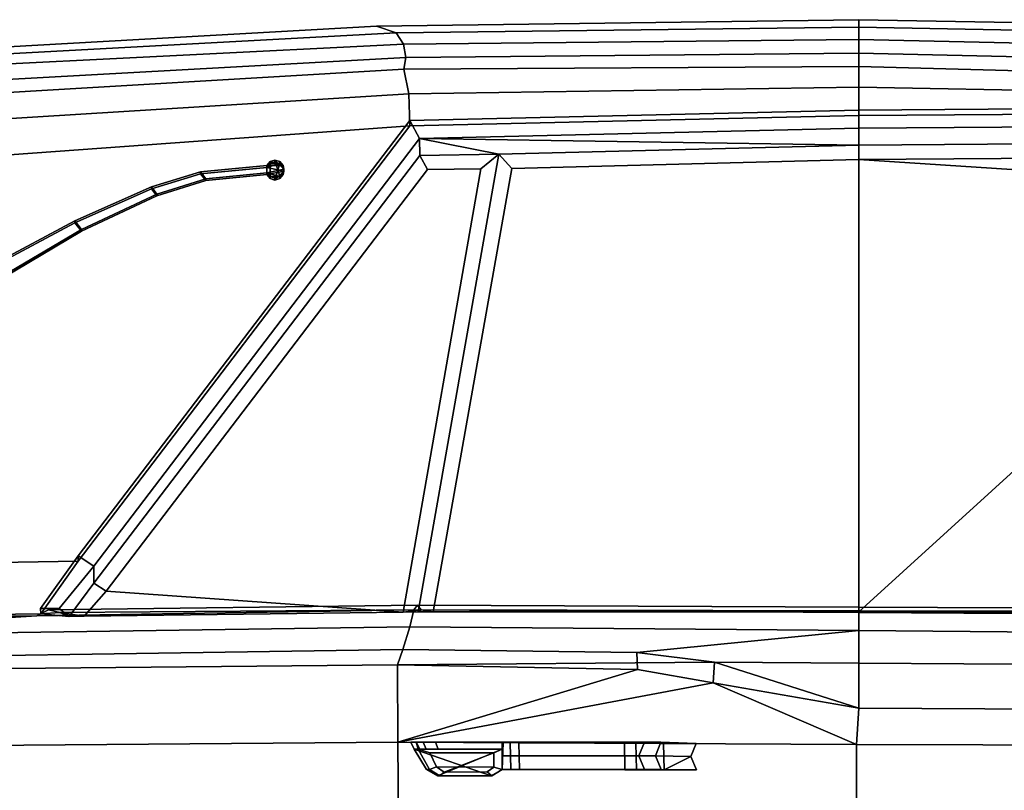
# Model space of a CAD drawing. Units: metres. Extents: x -10.2 to 6.8, y -2.9 to 1.8.
# Drawn here: x -4.4 to -1.8, y -0.2 to 1.8 of the extents above; entities that cross this region are included whole.
import ezdxf

# ---------------------------------------------------------------- set-up
doc = ezdxf.new("R2010")
doc.units = ezdxf.units.M

msp = doc.modelspace()

# ---------------------------------------------------------------- linework, layer by layer
at = {"layer": 'body'}
for points in [[(-3.325121, 0.21461, -2.853806), (-5.219229, 0.18684, -2.868513), (-4.313164, 0.243707, -2.685628), (-3.314735, 0.25989, -2.680841)], [(-3.314735, 0.25989, 2.680841), (-4.313164, 0.243707, 2.685628), (-5.219229, 0.18684, 2.868513), (-3.325121, 0.21461, 2.853806)], [(-5.219229, 0.18684, -2.868513), (-5.213179, 0.232133, -2.698037), (-4.313164, 0.243707, -2.685628), (-5.219229, 0.18684, -2.868513)], [(-4.313164, 0.243707, 2.685628), (-5.213179, 0.232133, 2.698037), (-5.219229, 0.18684, 2.868513), (-4.313164, 0.243707, 2.685628)], [(-5.219229, 0.18684, -2.868513), (-3.325121, 0.21461, -2.853806), (-3.344316, 0.154428, -2.99141), (-5.225413, 0.126623, -2.998649)], [(-5.225413, 0.126623, 2.998649), (-3.344316, 0.154428, 2.99141), (-3.325121, 0.21461, 2.853806), (-5.219229, 0.18684, 2.868513)], [(-5.225413, 0.126623, -2.998649), (-3.344316, 0.154428, -2.99141), (-3.358457, 0.114211, -3.137724), (-5.223451, 0.096403, -3.112702)], [(-5.223451, 0.096403, 3.112702), (-3.358457, 0.114211, 3.137724), (-3.344316, 0.154428, 2.99141), (-5.225413, 0.126623, 2.998649)], [(-5.229082, -0.106133, -3.054152), (-5.223451, 0.096403, -3.112702), (-3.358457, 0.114211, -3.137724), (-3.356907, -0.090654, -3.061059)], [(-3.356907, -0.090654, 3.061059), (-3.358457, 0.114211, 3.137724), (-5.223451, 0.096403, 3.112702), (-5.229082, -0.106133, 3.054152)], [(-5.229082, -0.527726, -3.153486), (-5.229082, -0.106133, -3.054152), (-3.356907, -0.090654, -3.061059), (-3.353342, -0.520838, -3.150749)], [(-3.353342, -0.520838, 3.150749), (-3.356907, -0.090654, 3.061059), (-5.229082, -0.106133, 3.054152), (-5.229082, -0.527726, 3.153486)]]:
    msp.add_3dface(points, dxfattribs=at)
at = {"layer": 'chrome'}
for points in [[(-2.136616, 1.534976, -2.279655), (-2.136616, 1.583031, -2.265805), (-0.996275, 1.591105, -2.260637), (-1.001146, 1.542969, -2.274493)], [(-2.136616, 1.583031, -2.265805), (-2.136616, 1.568804, -2.219545), (-0.996073, 1.576881, -2.214375), (-0.996275, 1.591105, -2.260637)], [(-1.001146, 1.542969, 2.274493), (-0.996275, 1.591105, 2.260637), (-2.136616, 1.583031, 2.265805), (-2.136616, 1.534976, 2.279655)], [(-0.996275, 1.591105, 2.260637), (-0.996073, 1.576881, 2.214375), (-2.136616, 1.568804, 2.219545), (-2.136616, 1.583031, 2.265805)], [(-3.325166, 1.555009, -2.271193), (-2.136616, 1.583031, -2.265805), (-2.136616, 1.534976, -2.279655), (-3.299424, 1.50736, -2.284941)], [(-3.324965, 1.540785, -2.224931), (-2.136616, 1.568804, -2.219545), (-2.136616, 1.583031, -2.265805), (-3.325166, 1.555009, -2.271193)], [(-3.299424, 1.50736, 2.284941), (-2.136616, 1.534976, 2.279655), (-2.136616, 1.583031, 2.265805), (-3.325166, 1.555009, 2.271193)], [(-3.325166, 1.555009, 2.271193), (-2.136616, 1.583031, 2.265805), (-2.136616, 1.568804, 2.219545), (-3.324965, 1.540785, 2.224931)], [(-4.20349, 0.402702, -2.629328), (-3.325166, 1.555009, -2.271193), (-3.299424, 1.50736, -2.284941), (-4.162368, 0.375288, -2.637266)], [(-4.203289, 0.388478, -2.583066), (-3.324965, 1.540785, -2.224931), (-3.325166, 1.555009, -2.271193), (-4.20349, 0.402702, -2.629328)], [(-4.162368, 0.375288, 2.637266), (-3.299424, 1.50736, 2.284941), (-3.325166, 1.555009, 2.271193), (-4.20349, 0.402702, 2.629328)], [(-4.20349, 0.402702, 2.629328), (-3.325166, 1.555009, 2.271193), (-3.324965, 1.540785, 2.224931), (-4.203289, 0.388478, 2.583066)], [(-2.136616, 1.490356, -2.137285), (-2.136616, 1.534976, -2.279655), (-1.001146, 1.542969, -2.274493), (-1.000844, 1.498353, -2.132122)], [(-1.000844, 1.498353, 2.132122), (-1.001146, 1.542969, 2.274493), (-2.136616, 1.534976, 2.279655), (-2.136616, 1.490356, 2.137285)], [(-3.299424, 1.50736, -2.284941), (-2.136616, 1.534976, -2.279655), (-2.136616, 1.490356, -2.137285), (-3.299424, 1.50736, -2.284941)], [(-2.136616, 1.534976, 2.279655), (-3.299424, 1.50736, 2.284941), (-3.089525, 1.465993, 2.141617), (-2.136616, 1.490356, 2.137285)], [(-3.299123, 1.462745, -2.14257), (-4.162067, 0.330673, -2.494895), (-4.162368, 0.375288, -2.637266), (-3.299424, 1.50736, -2.284941)], [(-3.299424, 1.50736, 2.284941), (-4.162368, 0.375288, 2.637266), (-4.162067, 0.330673, 2.494895), (-3.299123, 1.462745, 2.14257)], [(-3.299424, 1.50736, 2.284941), (-3.299123, 1.462745, 2.14257), (-3.089525, 1.465993, 2.141617), (-3.299424, 1.50736, 2.284941)], [(-3.299123, 1.462745, -2.14257), (-3.299424, 1.50736, -2.284941), (-2.136616, 1.490356, -2.137285), (-3.089525, 1.465993, -2.141617)], [(-3.089525, 1.465993, -2.141617), (-2.136616, 1.490356, -2.137285), (-2.136616, 1.452172, -2.149223), (-3.055589, 1.42833, -2.153386)], [(-3.055589, 1.42833, 2.153386), (-2.136616, 1.452172, 2.149223), (-2.136616, 1.490356, 2.137285), (-3.089525, 1.465993, 2.141617)], [(-2.136616, 1.452172, -2.149223), (-2.136616, 1.490356, -2.137285), (-1.000844, 1.498353, -2.132122), (-1.004754, 1.460112, -2.144097)], [(-1.004754, 1.460112, 2.144097), (-1.000844, 1.498353, 2.132122), (-2.136616, 1.490356, 2.137285), (-2.136616, 1.452172, 2.149223)], [(-4.162067, 0.330673, -2.494895), (-3.299123, 1.462745, -2.14257), (-3.278529, 1.425144, -2.15523), (-4.129225, 0.308977, -2.502423)], [(-4.129225, 0.308977, 2.502423), (-3.278529, 1.425144, 2.15523), (-3.299123, 1.462745, 2.14257), (-4.162067, 0.330673, 2.494895)], [(-3.089525, 1.465993, -2.141617), (-3.303249, 0.253982, -2.531612), (-3.343245, 0.253473, -2.531833), (-3.136928, 1.427136, -2.153964)], [(-3.136928, 1.427136, 2.153964), (-3.343245, 0.253473, 2.531833), (-3.303249, 0.253982, 2.531612), (-3.089525, 1.465993, 2.141617)], [(-3.055589, 1.42833, -2.153386), (-3.263249, 0.253982, -2.531429), (-3.303249, 0.253982, -2.531612), (-3.089525, 1.465993, -2.141617)], [(-3.089525, 1.465993, 2.141617), (-3.303249, 0.253982, 2.531612), (-3.263249, 0.253982, 2.531429), (-3.055589, 1.42833, 2.153386)], [(-3.299123, 1.462745, -2.14257), (-3.089525, 1.465993, -2.141617), (-3.136928, 1.427136, -2.153964), (-3.278529, 1.425144, -2.15523)], [(-3.278529, 1.425144, 2.15523), (-3.136928, 1.427136, 2.153964), (-3.089525, 1.465993, 2.141617), (-3.299123, 1.462745, 2.14257)], [(-3.879707, 1.413934, -2.258825), (-3.704342, 1.430901, -2.255046), (-3.704342, 1.435913, -2.278537), (-3.879707, 1.418945, -2.282317)], [(-3.865167, 1.401067, -2.288494), (-3.879707, 1.418945, -2.282317), (-3.704342, 1.435913, -2.278537), (-3.704342, 1.416962, -2.284915)], [(-3.879707, 1.418945, 2.282317), (-3.704342, 1.435913, 2.278537), (-3.704342, 1.430901, 2.255046), (-3.879707, 1.413934, 2.258825)], [(-3.704342, 1.416962, 2.284915), (-3.704342, 1.435913, 2.278537), (-3.879707, 1.418945, 2.282317), (-3.865167, 1.401067, 2.288494)], [(-3.704342, 1.430901, -2.255046), (-3.695576, 1.441303, -2.251641), (-3.695576, 1.446315, -2.275133), (-3.704342, 1.435913, -2.278537)], [(-3.704342, 1.435913, 2.278537), (-3.695576, 1.446315, 2.275133), (-3.695576, 1.441303, 2.251641), (-3.704342, 1.430901, 2.255046)], [(-3.660742, 1.435912, 2.279017), (-3.695576, 1.446315, 2.275133), (-3.704342, 1.435913, 2.278537), (-3.660742, 1.435912, 2.279017)], [(-3.704342, 1.435913, -2.278537), (-3.695576, 1.446315, -2.275133), (-3.695576, 1.406559, -2.288512), (-3.704342, 1.416962, -2.284915)], [(-3.682543, 1.445196, 2.250474), (-3.669508, 1.441303, 2.251929), (-3.704342, 1.430901, 2.255046), (-3.695576, 1.441303, 2.251641)], [(-3.704342, 1.41195, -2.261424), (-3.695576, 1.401548, -2.265021), (-3.695576, 1.441303, -2.251641), (-3.704342, 1.430901, -2.255046)], [(-3.660742, 1.430901, 2.255526), (-3.658772, 1.421426, 2.258737), (-3.704342, 1.430901, 2.255046), (-3.669508, 1.441303, 2.251929)], [(-3.660742, 1.435912, 2.279017), (-3.704342, 1.435913, 2.278537), (-3.704342, 1.416962, 2.284915), (-3.658772, 1.426437, 2.282228)], [(-3.695576, 1.441303, -2.251641), (-3.682543, 1.445196, -2.250474), (-3.682543, 1.450207, -2.273966), (-3.695576, 1.446315, -2.275133)], [(-3.695576, 1.446315, 2.275133), (-3.682543, 1.450207, 2.273966), (-3.682543, 1.445196, 2.250474), (-3.695576, 1.441303, 2.251641)], [(-3.682543, 1.450207, -2.273966), (-3.669508, 1.40656, -2.2888), (-3.695576, 1.406559, -2.288512), (-3.695576, 1.446315, -2.275133)], [(-3.682543, 1.450207, 2.273966), (-3.695576, 1.446315, 2.275133), (-3.660742, 1.435912, 2.279017), (-3.669508, 1.446315, 2.27542)], [(-3.669508, 1.441303, -2.251929), (-3.682543, 1.445196, -2.250474), (-3.695576, 1.441303, -2.251641), (-3.669508, 1.441303, -2.251929)], [(-3.682543, 1.397656, -2.266475), (-3.669508, 1.441303, -2.251929), (-3.695576, 1.441303, -2.251641), (-3.695576, 1.401548, -2.265021)], [(-3.682543, 1.445196, -2.250474), (-3.669508, 1.441303, -2.251929), (-3.669508, 1.446315, -2.27542), (-3.682543, 1.450207, -2.273966)], [(-3.682543, 1.450207, 2.273966), (-3.669508, 1.446315, 2.27542), (-3.669508, 1.441303, 2.251929), (-3.682543, 1.445196, 2.250474)], [(-3.660742, 1.435912, -2.279017), (-3.658772, 1.426437, -2.282228), (-3.682543, 1.450207, -2.273966), (-3.669508, 1.446315, -2.27542)], [(-3.660742, 1.416962, -2.285395), (-3.669508, 1.40656, -2.2888), (-3.682543, 1.450207, -2.273966), (-3.658772, 1.426437, -2.282228)], [(-3.660742, 1.430901, -2.255526), (-3.669508, 1.441303, -2.251929), (-3.682543, 1.397656, -2.266475), (-3.658772, 1.421426, -2.258737)], [(-3.669508, 1.441303, -2.251929), (-3.660742, 1.430901, -2.255526), (-3.660742, 1.435912, -2.279017), (-3.669508, 1.446315, -2.27542)], [(-3.669508, 1.446315, 2.27542), (-3.660742, 1.435912, 2.279017), (-3.660742, 1.430901, 2.255526), (-3.669508, 1.441303, 2.251929)], [(-3.660742, 1.430901, -2.255526), (-3.658772, 1.421426, -2.258737), (-3.658772, 1.426437, -2.282228), (-3.660742, 1.435912, -2.279017)], [(-3.660742, 1.435912, 2.279017), (-3.658772, 1.426437, 2.282228), (-3.658772, 1.421426, 2.258737), (-3.660742, 1.430901, 2.255526)], [(-4.009731, 1.374583, -2.270637), (-3.879707, 1.413934, -2.258825), (-3.879707, 1.418945, -2.282317), (-4.009731, 1.379595, -2.294128)], [(-3.879707, 1.418945, -2.282317), (-3.865167, 1.401067, -2.288494), (-3.99519, 1.360644, -2.300666), (-4.009731, 1.379595, -2.294128)], [(-4.009731, 1.379595, 2.294128), (-3.879707, 1.418945, 2.282317), (-3.879707, 1.413934, 2.258825), (-4.009731, 1.374583, 2.270637)], [(-4.009731, 1.379595, 2.294128), (-3.99519, 1.360644, 2.300666), (-3.865167, 1.401067, 2.288494), (-3.879707, 1.418945, 2.282317)], [(-4.009731, 1.374583, -2.270637), (-3.99519, 1.355633, -2.277175), (-3.865167, 1.396055, -2.265002), (-3.879707, 1.413934, -2.258825)], [(-3.879707, 1.413934, 2.258825), (-3.865167, 1.396055, 2.265002), (-3.99519, 1.355633, 2.277175), (-4.009731, 1.374583, 2.270637)], [(-3.704342, 1.41195, -2.261424), (-3.704342, 1.430901, -2.255046), (-3.879707, 1.413934, -2.258825), (-3.865167, 1.396055, -2.265002)], [(-3.865167, 1.396055, 2.265002), (-3.879707, 1.413934, 2.258825), (-3.704342, 1.430901, 2.255046), (-3.704342, 1.41195, 2.261424)], [(-3.704342, 1.41195, -2.261424), (-3.865167, 1.396055, -2.265002), (-3.865167, 1.401067, -2.288494), (-3.704342, 1.416962, -2.284915)], [(-3.704342, 1.416962, 2.284915), (-3.865167, 1.401067, 2.288494), (-3.865167, 1.396055, 2.265002), (-3.704342, 1.41195, 2.261424)], [(-3.658772, 1.421426, 2.258737), (-3.704342, 1.41195, 2.261424), (-3.704342, 1.430901, 2.255046), (-3.658772, 1.421426, 2.258737)], [(-3.660742, 1.416962, 2.285395), (-3.658772, 1.426437, 2.282228), (-3.704342, 1.416962, 2.284915), (-3.669508, 1.40656, 2.2888)], [(-3.695576, 1.401548, 2.265021), (-3.704342, 1.41195, 2.261424), (-3.658772, 1.421426, 2.258737), (-3.682543, 1.397656, 2.266475)], [(-3.695576, 1.401548, -2.265021), (-3.704342, 1.41195, -2.261424), (-3.704342, 1.416962, -2.284915), (-3.695576, 1.406559, -2.288512)], [(-3.695576, 1.406559, 2.288512), (-3.704342, 1.416962, 2.284915), (-3.704342, 1.41195, 2.261424), (-3.695576, 1.401548, 2.265021)], [(-3.682543, 1.402667, 2.289966), (-3.669508, 1.40656, 2.2888), (-3.704342, 1.416962, 2.284915), (-3.695576, 1.406559, 2.288512)], [(-3.660742, 1.411951, -2.261904), (-3.658772, 1.421426, -2.258737), (-3.682543, 1.397656, -2.266475), (-3.669508, 1.401548, -2.265308)], [(-3.669508, 1.401548, 2.265308), (-3.682543, 1.397656, 2.266475), (-3.658772, 1.421426, 2.258737), (-3.660742, 1.411951, 2.261904)], [(-3.660742, 1.411951, -2.261904), (-3.669508, 1.401548, -2.265308), (-3.669508, 1.40656, -2.2888), (-3.660742, 1.416962, -2.285395)], [(-3.660742, 1.416962, 2.285395), (-3.669508, 1.40656, 2.2888), (-3.669508, 1.401548, 2.265308), (-3.660742, 1.411951, 2.261904)], [(-3.658772, 1.421426, -2.258737), (-3.660742, 1.411951, -2.261904), (-3.660742, 1.416962, -2.285395), (-3.658772, 1.426437, -2.282228)], [(-3.658772, 1.426437, 2.282228), (-3.660742, 1.416962, 2.285395), (-3.660742, 1.411951, 2.261904), (-3.658772, 1.421426, 2.258737)], [(-3.865167, 1.396055, -2.265002), (-3.99519, 1.355633, -2.277175), (-3.99519, 1.360644, -2.300666), (-3.865167, 1.401067, -2.288494)], [(-3.865167, 1.401067, 2.288494), (-3.99519, 1.360644, 2.300666), (-3.99519, 1.355633, 2.277175), (-3.865167, 1.396055, 2.265002)], [(-3.669508, 1.40656, -2.2888), (-3.682543, 1.402667, -2.289966), (-3.695576, 1.406559, -2.288512), (-3.669508, 1.40656, -2.2888)], [(-3.682543, 1.397656, -2.266475), (-3.695576, 1.401548, -2.265021), (-3.695576, 1.406559, -2.288512), (-3.682543, 1.402667, -2.289966)], [(-3.682543, 1.402667, 2.289966), (-3.695576, 1.406559, 2.288512), (-3.695576, 1.401548, 2.265021), (-3.682543, 1.397656, 2.266475)], [(-3.669508, 1.401548, -2.265308), (-3.682543, 1.397656, -2.266475), (-3.682543, 1.402667, -2.289966), (-3.669508, 1.40656, -2.2888)], [(-3.669508, 1.40656, 2.2888), (-3.682543, 1.402667, 2.289966), (-3.682543, 1.397656, 2.266475), (-3.669508, 1.401548, 2.265308)], [(-4.212317, 1.284536, -2.298713), (-4.009731, 1.374583, -2.270637), (-4.009731, 1.379595, -2.294128), (-4.212317, 1.289547, -2.322204)], [(-4.009731, 1.379595, -2.294128), (-3.99519, 1.360644, -2.300666), (-4.195, 1.26698, -2.32999), (-4.212317, 1.289547, -2.322204)], [(-4.212317, 1.289547, 2.322204), (-4.009731, 1.379595, 2.294128), (-4.009731, 1.374583, 2.270637), (-4.212317, 1.284536, 2.298713)], [(-4.212317, 1.289547, 2.322204), (-4.195, 1.26698, 2.32999), (-3.99519, 1.360644, 2.300666), (-4.009731, 1.379595, 2.294128)], [(-4.212317, 1.284536, -2.298713), (-4.195, 1.261969, -2.306499), (-3.99519, 1.355633, -2.277175), (-4.009731, 1.374583, -2.270637)], [(-4.009731, 1.374583, 2.270637), (-3.99519, 1.355633, 2.277175), (-4.195, 1.261969, 2.306499), (-4.212317, 1.284536, 2.298713)], [(-3.99519, 1.355633, -2.277175), (-4.195, 1.261969, -2.306499), (-4.195, 1.26698, -2.32999), (-3.99519, 1.360644, -2.300666)], [(-3.99519, 1.360644, 2.300666), (-4.195, 1.26698, 2.32999), (-4.195, 1.261969, 2.306499), (-3.99519, 1.355633, 2.277175)], [(-4.428142, 1.169864, -2.33493), (-4.212317, 1.284536, -2.298713), (-4.212317, 1.289547, -2.322204), (-4.428142, 1.174875, -2.358422)], [(-4.212317, 1.289547, -2.322204), (-4.195, 1.26698, -2.32999), (-4.403687, 1.143006, -2.369417), (-4.428142, 1.174875, -2.358422)], [(-4.428142, 1.174875, 2.358422), (-4.212317, 1.289547, 2.322204), (-4.212317, 1.284536, 2.298713), (-4.428142, 1.169864, 2.33493)], [(-4.428142, 1.174875, 2.358422), (-4.403687, 1.143006, 2.369417), (-4.195, 1.26698, 2.32999), (-4.212317, 1.289547, 2.322204)], [(-4.428142, 1.169864, -2.33493), (-4.403687, 1.137994, -2.345926), (-4.195, 1.261969, -2.306499), (-4.212317, 1.284536, -2.298713)], [(-4.212317, 1.284536, 2.298713), (-4.195, 1.261969, 2.306499), (-4.403687, 1.137994, 2.345926), (-4.428142, 1.169864, 2.33493)], [(-4.195, 1.261969, -2.306499), (-4.403687, 1.137994, -2.345926), (-4.403687, 1.143006, -2.369417), (-4.195, 1.26698, -2.32999)], [(-4.195, 1.26698, 2.32999), (-4.403687, 1.143006, 2.369417), (-4.403687, 1.137994, 2.345926), (-4.195, 1.261969, 2.306499)], [(-4.162368, 0.375288, -2.637266), (-4.25354, 0.263524, -2.686301), (-4.303058, 0.262972, -2.688377), (-4.20349, 0.402702, -2.629328)], [(-4.302857, 0.248748, -2.642115), (-4.203289, 0.388478, -2.583066), (-4.20349, 0.402702, -2.629328), (-4.303058, 0.262972, -2.688377)], [(-4.20349, 0.402702, 2.629328), (-4.303058, 0.262972, 2.688377), (-4.25354, 0.263524, 2.686301), (-4.162368, 0.375288, 2.637266)], [(-4.303058, 0.262972, 2.688377), (-4.20349, 0.402702, 2.629328), (-4.203289, 0.388478, 2.583066), (-4.302857, 0.248748, 2.642115)], [(-5.424965, 0.368146, -2.625941), (-4.203289, 0.388478, -2.619466), (-4.302857, 0.248748, -2.642115), (-5.514059, 0.233382, -2.645897)], [(-5.514059, 0.233382, 2.645897), (-4.302857, 0.248748, 2.642115), (-4.203289, 0.388478, 2.619466), (-5.424965, 0.368146, 2.625941)], [(-5.424965, 0.368146, -2.589541), (-4.203289, 0.388478, -2.583066), (-4.203289, 0.388478, -2.619466), (-5.424965, 0.368146, -2.625941)], [(-5.424965, 0.368146, 2.625941), (-4.203289, 0.388478, 2.619466), (-4.203289, 0.388478, 2.583066), (-5.424965, 0.368146, 2.589541)], [(-4.203289, 0.388478, -2.583066), (-4.302857, 0.248748, -2.642115), (-4.203289, 0.388478, -2.619466), (-4.203289, 0.388478, -2.583066)], [(-4.203289, 0.388478, 2.619466), (-4.302857, 0.248748, 2.642115), (-4.203289, 0.388478, 2.583066), (-4.203289, 0.388478, 2.619466)], [(-4.162067, 0.330673, -2.494895), (-4.227338, 0.242216, -2.53673), (-4.25354, 0.263524, -2.686301), (-4.162368, 0.375288, -2.637266)], [(-4.162368, 0.375288, 2.637266), (-4.25354, 0.263524, 2.686301), (-4.227338, 0.242216, 2.53673), (-4.162067, 0.330673, 2.494895)], [(-4.227338, 0.242216, -2.53673), (-4.162067, 0.330673, -2.494895), (-4.129225, 0.308977, -2.502423), (-4.187343, 0.242725, -2.536509)], [(-4.187343, 0.242725, 2.536509), (-4.129225, 0.308977, 2.502423), (-4.162067, 0.330673, 2.494895), (-4.227338, 0.242216, 2.53673)], [(-4.313164, 0.243707, -2.685628), (-4.282564, 0.259957, -2.644913), (-3.30518, 0.271929, -2.64037), (-3.314735, 0.25989, -2.680841)], [(-3.314735, 0.25989, 2.680841), (-3.30518, 0.271929, 2.64037), (-4.282564, 0.259957, 2.644913), (-4.313164, 0.243707, 2.685628)], [(-4.227338, 0.242216, -2.53673), (-4.302857, 0.248748, -2.642115), (-4.303058, 0.262972, -2.688377), (-4.25354, 0.263524, -2.686301)], [(-4.25354, 0.263524, 2.686301), (-4.303058, 0.262972, 2.688377), (-4.302857, 0.248748, 2.642115), (-4.227338, 0.242216, 2.53673)], [(-3.30518, 0.271929, -2.64037), (-4.282564, 0.259957, -2.644913), (-4.251964, 0.252207, -2.604198), (-3.295625, 0.259967, -2.599898)], [(-3.295625, 0.259967, 2.599898), (-4.251964, 0.252207, 2.604198), (-4.282564, 0.259957, 2.644913), (-3.30518, 0.271929, 2.64037)], [(-5.213179, 0.232133, -2.698037), (-5.514059, 0.233382, -2.645897), (-4.302857, 0.248748, -2.642115), (-4.313164, 0.243707, -2.685628)], [(-4.313164, 0.243707, 2.685628), (-4.302857, 0.248748, 2.642115), (-5.514059, 0.233382, 2.645897), (-5.213179, 0.232133, 2.698037)], [(-4.302857, 0.248748, 2.642115), (-4.313164, 0.243707, 2.685628), (-4.282564, 0.259957, 2.644913), (-4.302857, 0.248748, 2.642115)], [(-4.313164, 0.243707, -2.685628), (-4.302857, 0.248748, -2.642115), (-4.251964, 0.252207, -2.604198), (-4.282564, 0.259957, -2.644913)], [(-4.227338, 0.242216, 2.53673), (-4.302857, 0.248748, 2.642115), (-4.282564, 0.259957, 2.644913), (-4.251964, 0.252207, 2.604198)], [(-4.302857, 0.248748, -2.642115), (-4.227338, 0.242216, -2.53673), (-4.251964, 0.252207, -2.604198), (-4.302857, 0.248748, -2.642115)], [(-4.251964, 0.252207, -2.604198), (-4.187343, 0.242725, -2.536509), (-3.343245, 0.253473, -2.531833), (-3.295625, 0.259967, -2.599898)], [(-3.295625, 0.259967, 2.599898), (-3.343245, 0.253473, 2.531833), (-4.187343, 0.242725, 2.536509), (-4.251964, 0.252207, 2.604198)], [(-4.187343, 0.242725, -2.536509), (-4.251964, 0.252207, -2.604198), (-4.227338, 0.242216, -2.53673), (-4.187343, 0.242725, -2.536509)], [(-4.227338, 0.242216, 2.53673), (-4.251964, 0.252207, 2.604198), (-4.187343, 0.242725, 2.536509), (-4.227338, 0.242216, 2.53673)], [(-3.303249, 0.253982, -2.531612), (-3.295625, 0.259967, -2.599898), (-3.343245, 0.253473, -2.531833), (-3.303249, 0.253982, -2.531612)], [(-3.343245, 0.253473, 2.531833), (-3.295625, 0.259967, 2.599898), (-3.303249, 0.253982, 2.531612), (-3.343245, 0.253473, 2.531833)], [(-3.263249, 0.253982, -2.531429), (-3.295625, 0.259967, -2.599898), (-3.303249, 0.253982, -2.531612), (-3.263249, 0.253982, -2.531429)], [(-3.303249, 0.253982, 2.531612), (-3.295625, 0.259967, 2.599898), (-3.263249, 0.253982, 2.531429), (-3.303249, 0.253982, 2.531612)]]:
    msp.add_3dface(points, dxfattribs=at)
at = {"layer": 'doors'}
for points in [[(-2.136616, 0.266759, -2.640581), (-2.136616, 0.2526, -2.679108), (-3.314735, 0.25989, -2.680841), (-3.30518, 0.271929, -2.64037)], [(-3.30518, 0.271929, 2.64037), (-3.314735, 0.25989, 2.680841), (-2.136616, 0.2526, 2.679108), (-2.136616, 0.266759, 2.640581)], [(-2.136616, 0.257264, -2.599886), (-2.136616, 0.266759, -2.640581), (-3.30518, 0.271929, -2.64037), (-3.295625, 0.259967, -2.599898)], [(-3.295625, 0.259967, 2.599898), (-3.30518, 0.271929, 2.64037), (-2.136616, 0.266759, 2.640581), (-2.136616, 0.257264, 2.599886)], [(-2.136616, 0.266759, -2.640581), (-2.136616, 0.257264, -2.599886), (-0.468169, 0.253374, -2.599868), (-0.468169, 0.259379, -2.640882)], [(-2.136616, 0.2526, -2.679108), (-2.136616, 0.266759, -2.640581), (-0.468169, 0.259379, -2.640882), (-0.468169, 0.242276, -2.676654)], [(-0.468169, 0.259379, 2.640882), (-0.468169, 0.253374, 2.599868), (-2.136616, 0.257264, 2.599886), (-2.136616, 0.266759, 2.640581)], [(-0.468169, 0.242276, 2.676654), (-0.468169, 0.259379, 2.640882), (-2.136616, 0.266759, 2.640581), (-2.136616, 0.2526, 2.679108)], [(-2.136616, 0.2526, -2.679108), (-2.136616, 0.204488, -2.858942), (-3.325121, 0.21461, -2.853806), (-3.314735, 0.25989, -2.680841)], [(-3.314735, 0.25989, 2.680841), (-3.325121, 0.21461, 2.853806), (-2.136616, 0.204488, 2.858942), (-2.136616, 0.2526, 2.679108)], [(-3.295625, 0.259967, -2.599898), (-3.263249, 0.253982, -2.531429), (-2.136616, 0.253994, -2.526286), (-2.136616, 0.257264, -2.599886)], [(-2.136616, 0.257264, 2.599886), (-2.136616, 0.253994, 2.526286), (-3.263249, 0.253982, 2.531429), (-3.295625, 0.259967, 2.599898)], [(-2.136616, 0.257264, -2.599886), (-2.136616, 0.253994, -2.526286), (-0.428859, 0.254012, -2.518489), (-0.468169, 0.253374, -2.599868)], [(-0.468169, 0.253374, 2.599868), (-0.428859, 0.254012, 2.518489), (-2.136616, 0.253994, 2.526286), (-2.136616, 0.257264, 2.599886)], [(-2.136616, 0.204488, -2.858942), (-2.136616, 0.2526, -2.679108), (-0.468169, 0.242276, -2.676654), (-0.468169, 0.190279, -2.866153)], [(-0.468169, 0.190279, 2.866153), (-0.468169, 0.242276, 2.676654), (-2.136616, 0.2526, 2.679108), (-2.136616, 0.204488, 2.858942)], [(-2.136616, 0.204488, -2.858942), (-2.723859, 0.147075, -2.9785), (-3.344316, 0.154428, -2.99141), (-3.325121, 0.21461, -2.853806)], [(-3.325121, 0.21461, 2.853806), (-3.344316, 0.154428, 2.99141), (-2.723859, 0.147075, 2.9785), (-2.136616, 0.204488, 2.858942)], [(-2.136616, 0.204488, -2.858942), (-2.136616, 0.118648, -3.021947), (-2.5183, 0.121201, -3.024509), (-2.723859, 0.147075, -2.9785)], [(-2.723859, 0.147075, 2.9785), (-2.5183, 0.121201, 3.024509), (-2.136616, 0.118648, 3.021947), (-2.136616, 0.204488, 2.858942)], [(-2.136616, 0.118648, -3.021947), (-2.136616, 0.204488, -2.858942), (-0.468169, 0.190279, -2.866153), (-0.468169, 0.10749, -3.010745)], [(-0.468169, 0.10749, 3.010745), (-0.468169, 0.190279, 2.866153), (-2.136616, 0.204488, 2.858942), (-2.136616, 0.118648, 3.021947)], [(-3.358457, 0.114211, -3.137724), (-3.344316, 0.154428, -2.99141), (-2.723859, 0.147075, -2.9785), (-2.722532, 0.101776, -3.137312)], [(-3.344316, 0.154428, 2.99141), (-3.358457, 0.114211, 3.137724), (-2.5183, 0.121201, 3.024509), (-2.723859, 0.147075, 2.9785)], [(-2.522268, 0.066047, -3.115687), (-2.722532, 0.101776, -3.137312), (-2.723859, 0.147075, -2.9785), (-2.5183, 0.121201, -3.024509)], [(-2.722532, 0.101776, 3.137312), (-2.522268, 0.066047, 3.115687), (-2.5183, 0.121201, 3.024509), (-3.358457, 0.114211, 3.137724)], [(-3.356907, -0.090654, -3.061059), (-3.358457, 0.114211, -3.137724), (-2.722532, 0.101776, -3.137312), (-3.356907, -0.090654, -3.061059)], [(-3.358457, 0.114211, 3.137724), (-3.356907, -0.090654, 3.061059), (-2.522268, 0.066047, 3.115687), (-2.722532, 0.101776, 3.137312)], [(-2.522268, 0.066047, -3.115687), (-2.5183, 0.121201, -3.024509), (-2.136616, -0.000378, -3.087438), (-2.522268, 0.066047, -3.115687)], [(-2.136616, -0.000378, 3.087438), (-2.5183, 0.121201, 3.024509), (-2.522268, 0.066047, 3.115687), (-2.136616, -0.000378, 3.087438)], [(-2.136616, 0.118648, -3.021947), (-2.136616, -0.000378, -3.087438), (-2.5183, 0.121201, -3.024509), (-2.136616, 0.118648, -3.021947)], [(-2.5183, 0.121201, 3.024509), (-2.136616, -0.000378, 3.087438), (-2.136616, 0.118648, 3.021947), (-2.5183, 0.121201, 3.024509)], [(-2.136616, -0.000378, -3.087438), (-2.136616, 0.118648, -3.021947), (-0.468169, 0.10749, -3.010745), (-0.468169, -0.009441, -3.075912)], [(-0.468169, -0.009441, 3.075912), (-0.468169, 0.10749, 3.010745), (-2.136616, 0.118648, 3.021947), (-2.136616, -0.000378, 3.087438)], [(-2.142939, -0.096629, -3.056384), (-3.356907, -0.090654, -3.061059), (-2.722532, 0.101776, -3.137312), (-2.522268, 0.066047, -3.115687)], [(-3.356907, -0.090654, 3.061059), (-2.142939, -0.096629, 3.056384), (-2.522268, 0.066047, 3.115687), (-3.356907, -0.090654, 3.061059)], [(-2.142939, -0.096629, -3.056384), (-2.522268, 0.066047, -3.115687), (-2.136616, -0.000378, -3.087438), (-2.142939, -0.096629, -3.056384)], [(-2.136616, -0.000378, 3.087438), (-2.522268, 0.066047, 3.115687), (-2.142939, -0.096629, 3.056384), (-2.136616, -0.000378, 3.087438)], [(-0.468169, -0.101706, -3.051833), (-2.142939, -0.096629, -3.056384), (-2.136616, -0.000378, -3.087438), (-0.468169, -0.009441, -3.075912)], [(-0.468169, -0.009441, 3.075912), (-2.136616, -0.000378, 3.087438), (-2.142939, -0.096629, 3.056384), (-0.468169, -0.101706, 3.051833)], [(-3.353342, -0.520838, -3.150749), (-3.356907, -0.090654, -3.061059), (-2.142939, -0.096629, -3.056384), (-2.142047, -0.518478, -3.151073)], [(-2.142047, -0.518478, 3.151073), (-2.142939, -0.096629, 3.056384), (-3.356907, -0.090654, 3.061059), (-3.353342, -0.520838, 3.150749)], [(-0.469949, -0.515221, -3.15152), (-2.142047, -0.518478, -3.151073), (-2.142939, -0.096629, -3.056384), (-0.468169, -0.101706, -3.051833)], [(-0.468169, -0.101706, 3.051833), (-2.142939, -0.096629, 3.056384), (-2.142047, -0.518478, 3.151073), (-0.469949, -0.515221, 3.15152)]]:
    msp.add_3dface(points, dxfattribs=at)
at = {"layer": 'glass'}
for points in [[(-2.136616, 1.452172, -2.149223), (-1.004754, 1.460112, -2.144097), (-0.84492, 1.428972, -2.15905), (-2.136616, 0.253994, -2.526286)], [(-1.004754, 1.460112, 2.144097), (-2.136616, 1.452172, 2.149223), (-0.705197, 1.358843, 2.184586), (-0.84492, 1.428972, 2.15905)], [(-3.263249, 0.253982, -2.531429), (-3.055589, 1.42833, -2.153386), (-2.136616, 1.452172, -2.149223), (-2.136616, 0.253994, -2.526286)], [(-2.136616, 0.253994, 2.526286), (-2.136616, 1.452172, 2.149223), (-3.055589, 1.42833, 2.153386), (-3.263249, 0.253982, 2.531429)], [(-2.136616, 0.253994, 2.526286), (-0.428859, 0.254012, 2.518489), (-0.705197, 1.358843, 2.184586), (-2.136616, 1.452172, 2.149223)], [(-3.343245, 0.253473, -2.531833), (-4.129225, 0.308977, -2.502423), (-3.278529, 1.425144, -2.15523), (-3.136928, 1.427136, -2.153964)], [(-3.136928, 1.427136, 2.153964), (-3.278529, 1.425144, 2.15523), (-4.129225, 0.308977, 2.502423), (-3.343245, 0.253473, 2.531833)], [(-0.428859, 0.254012, -2.518489), (-2.136616, 0.253994, -2.526286), (-0.84492, 1.428972, -2.15905), (-0.705197, 1.358843, -2.184586)], [(-4.129225, 0.308977, -2.502423), (-3.343245, 0.253473, -2.531833), (-4.187343, 0.242725, -2.536509), (-4.129225, 0.308977, -2.502423)], [(-4.187343, 0.242725, 2.536509), (-3.343245, 0.253473, 2.531833), (-4.129225, 0.308977, 2.502423), (-4.187343, 0.242725, 2.536509)]]:
    msp.add_3dface(points, dxfattribs=at)
at = {"layer": 'handles'}
for points in [[(-3.314128, -0.109074, -3.055783), (-3.322986, -0.090741, -3.051719), (-3.308585, -0.090741, -3.179444), (-3.303478, -0.109074, -3.135279)], [(-3.290397, -0.090966, -3.208714), (-3.308585, -0.090741, -3.179444), (-3.322986, -0.090741, -3.051719), (-3.257245, -0.090884, -3.219223)], [(-3.080716, -0.108857, -3.060338), (-3.078122, -0.091946, -3.050776), (-3.322986, -0.090741, -3.051719), (-3.314128, -0.109074, -3.055783)], [(-3.303478, -0.109074, 3.135279), (-3.308585, -0.090741, 3.179444), (-3.322986, -0.090741, 3.051719), (-3.314128, -0.109074, 3.055783)], [(-3.314128, -0.109074, 3.055783), (-3.322986, -0.090741, 3.051719), (-3.078122, -0.091946, 3.050776), (-3.080716, -0.108857, 3.060338)], [(-3.080596, -0.090884, -3.219223), (-3.257245, -0.090884, -3.219223), (-3.322986, -0.090741, -3.051719), (-3.078122, -0.091946, -3.050776)], [(-3.308585, -0.090741, 3.179444), (-3.290397, -0.090966, 3.208714), (-3.078122, -0.091946, 3.050776), (-3.322986, -0.090741, 3.051719)], [(-3.290397, -0.090966, -3.208714), (-3.281804, -0.109075, -3.201514), (-3.298526, -0.109074, -3.172244), (-3.308585, -0.090741, -3.179444)], [(-3.303478, -0.109074, -3.135279), (-3.308585, -0.090741, -3.179444), (-3.298526, -0.109074, -3.172244), (-3.303478, -0.109074, -3.135279)], [(-3.308585, -0.090741, 3.179444), (-3.298526, -0.109074, 3.172244), (-3.281804, -0.109075, 3.201514), (-3.290397, -0.090966, 3.208714)], [(-3.298526, -0.109074, 3.172244), (-3.308585, -0.090741, 3.179444), (-3.303478, -0.109074, 3.135279), (-3.298526, -0.109074, 3.172244)], [(-3.281804, -0.109075, -3.201514), (-3.290397, -0.090966, -3.208714), (-3.257245, -0.090884, -3.219223), (-3.250118, -0.109074, -3.212023)], [(-3.250118, -0.109074, 3.212023), (-3.257245, -0.090884, 3.219223), (-3.290397, -0.090966, 3.208714), (-3.281804, -0.109075, 3.201514)], [(-3.257245, -0.090884, 3.219223), (-3.080596, -0.090884, 3.219223), (-3.078122, -0.091946, 3.050776), (-3.290397, -0.090966, 3.208714)], [(-3.250118, -0.109074, -3.212023), (-3.257245, -0.090884, -3.219223), (-3.080596, -0.090884, -3.219223), (-3.080596, -0.108856, -3.212023)], [(-3.080596, -0.108856, 3.212023), (-3.080596, -0.090884, 3.219223), (-3.257245, -0.090884, 3.219223), (-3.250118, -0.109074, 3.212023)], [(-3.078122, -0.091946, -3.050776), (-3.080716, -0.108857, -3.060338), (-3.080578, -0.163025, -3.064895), (-3.078122, -0.091946, -3.050776)], [(-3.080578, -0.163025, 3.064895), (-3.080716, -0.108857, 3.060338), (-3.078122, -0.091946, 3.050776), (-3.080578, -0.163025, 3.064895)], [(-3.080596, -0.090884, -3.219223), (-3.078122, -0.091946, -3.050776), (-3.059688, -0.092037, -3.167331), (-3.080596, -0.090884, -3.219223)], [(-2.718647, -0.126829, -3.204822), (-3.080596, -0.126829, -3.204822), (-3.080596, -0.090884, -3.219223), (-2.704393, -0.090884, -3.219223)], [(-3.080596, -0.090884, -3.219223), (-3.059688, -0.092037, -3.167331), (-3.036492, -0.092151, -3.187415), (-3.080596, -0.090884, -3.219223)], [(-3.080596, -0.090884, -3.219223), (-3.036492, -0.092151, -3.187415), (-2.757287, -0.093525, -3.186341), (-2.704393, -0.090884, -3.219223)], [(-3.080596, -0.090884, -3.219223), (-3.080596, -0.126829, -3.204822), (-3.080596, -0.108856, -3.212023), (-3.080596, -0.090884, -3.219223)], [(-3.059688, -0.092037, 3.167331), (-3.078122, -0.091946, 3.050776), (-3.080596, -0.090884, 3.219223), (-3.059688, -0.092037, 3.167331)], [(-2.704393, -0.090884, 3.219223), (-3.080596, -0.090884, 3.219223), (-3.080596, -0.126829, 3.204822), (-2.718647, -0.126829, 3.204822)], [(-3.036492, -0.092151, 3.187415), (-3.059688, -0.092037, 3.167331), (-3.080596, -0.090884, 3.219223), (-3.036492, -0.092151, 3.187415)], [(-2.704393, -0.090884, 3.219223), (-2.757287, -0.093525, 3.186341), (-3.036492, -0.092151, 3.187415), (-3.080596, -0.090884, 3.219223)], [(-3.080596, -0.108856, 3.212023), (-3.080596, -0.126829, 3.204822), (-3.080596, -0.090884, 3.219223), (-3.080596, -0.108856, 3.212023)], [(-3.057923, -0.162864, -3.181628), (-3.059688, -0.092037, -3.167331), (-3.078122, -0.091946, -3.050776), (-3.080578, -0.163025, -3.064895)], [(-3.080578, -0.163025, 3.064895), (-3.078122, -0.091946, 3.050776), (-3.059688, -0.092037, 3.167331), (-3.057923, -0.162864, 3.181628)], [(-3.034774, -0.162916, -3.201722), (-3.036492, -0.092151, -3.187415), (-3.059688, -0.092037, -3.167331), (-3.057923, -0.162864, -3.181628)], [(-3.057923, -0.162864, 3.181628), (-3.059688, -0.092037, 3.167331), (-3.036492, -0.092151, 3.187415), (-3.034774, -0.162916, 3.201722)], [(-2.755854, -0.164032, -3.200802), (-2.757287, -0.093525, -3.186341), (-3.036492, -0.092151, -3.187415), (-3.034774, -0.162916, -3.201722)], [(-3.034774, -0.162916, 3.201722), (-3.036492, -0.092151, 3.187415), (-2.757287, -0.093525, 3.186341), (-2.755854, -0.164032, 3.200802)], [(-2.704393, -0.090884, -3.219223), (-2.757287, -0.093525, -3.186341), (-2.726698, -0.093676, -3.168993), (-2.660393, -0.090884, -3.200544)], [(-2.660393, -0.090884, 3.200544), (-2.726698, -0.093676, 3.168993), (-2.757287, -0.093525, 3.186341), (-2.704393, -0.090884, 3.219223)], [(-2.725279, -0.164126, -3.18345), (-2.726698, -0.093676, -3.168993), (-2.757287, -0.093525, -3.186341), (-2.755854, -0.164032, -3.200802)], [(-2.755854, -0.164032, 3.200802), (-2.757287, -0.093525, 3.186341), (-2.726698, -0.093676, 3.168993), (-2.725279, -0.164126, 3.18345)], [(-2.660393, -0.090884, -3.200544), (-2.726698, -0.093676, -3.168993), (-2.65326, -0.094037, -3.049141), (-2.566792, -0.094463, -3.048808)], [(-2.566792, -0.094463, 3.048808), (-2.65326, -0.094037, 3.049141), (-2.726698, -0.093676, 3.168993), (-2.660393, -0.090884, 3.200544)], [(-2.652113, -0.16423, -3.063792), (-2.65326, -0.094037, -3.049141), (-2.726698, -0.093676, -3.168993), (-2.725279, -0.164126, -3.18345)], [(-2.725279, -0.164126, 3.18345), (-2.726698, -0.093676, 3.168993), (-2.65326, -0.094037, 3.049141), (-2.652113, -0.16423, 3.063792)], [(-2.660393, -0.090884, -3.200544), (-2.674647, -0.126829, -3.186163), (-2.718647, -0.126829, -3.204822), (-2.704393, -0.090884, -3.219223)], [(-2.704393, -0.090884, 3.219223), (-2.718647, -0.126829, 3.204822), (-2.674647, -0.126829, 3.186163), (-2.660393, -0.090884, 3.200544)], [(-2.566792, -0.094463, -3.048808), (-2.581047, -0.129116, -3.056399), (-2.674647, -0.126829, -3.186163), (-2.660393, -0.090884, -3.200544)], [(-2.660393, -0.090884, 3.200544), (-2.674647, -0.126829, 3.186163), (-2.581047, -0.129116, 3.056399), (-2.566792, -0.094463, 3.048808)], [(-2.652113, -0.16423, -3.063792), (-2.581047, -0.129116, -3.056399), (-2.566792, -0.094463, -3.048808), (-2.65326, -0.094037, -3.049141)], [(-2.65326, -0.094037, 3.049141), (-2.566792, -0.094463, 3.048808), (-2.581047, -0.129116, 3.056399), (-2.652113, -0.16423, 3.063792)], [(-3.281354, -0.162961, -3.060339), (-3.252298, -0.17977, -3.060998), (-3.080716, -0.108857, -3.060338), (-3.314128, -0.109074, -3.055783)], [(-3.080578, -0.163025, 3.064895), (-3.109633, -0.179815, 3.064236), (-3.314128, -0.109074, 3.055783), (-3.080716, -0.108857, 3.060338)], [(-3.303478, -0.109074, -3.135279), (-3.273633, -0.162961, -3.135334), (-3.281354, -0.162961, -3.060339), (-3.314128, -0.109074, -3.055783)], [(-3.252298, -0.17977, 3.060998), (-3.281354, -0.162961, 3.060339), (-3.314128, -0.109074, 3.055783), (-3.109633, -0.179815, 3.064236)], [(-3.314128, -0.109074, 3.055783), (-3.281354, -0.162961, 3.060339), (-3.273633, -0.162961, 3.135334), (-3.303478, -0.109074, 3.135279)], [(-3.303478, -0.109074, -3.135279), (-3.080657, -0.108856, -3.135279), (-3.102607, -0.118878, -3.135285), (-3.272654, -0.119044, -3.135283)], [(-3.298526, -0.109074, 3.172244), (-3.303478, -0.109074, 3.135279), (-3.080657, -0.108856, 3.135279), (-3.281804, -0.109075, 3.201514)], [(-3.272654, -0.119044, 3.135283), (-3.102607, -0.118878, 3.135285), (-3.080657, -0.108856, 3.135279), (-3.303478, -0.109074, 3.135279)], [(-3.303478, -0.109074, -3.135279), (-3.298526, -0.109074, -3.172244), (-3.080596, -0.108856, -3.212023), (-3.080657, -0.108856, -3.135279)], [(-3.273633, -0.162961, -3.135334), (-3.303478, -0.109074, -3.135279), (-3.272654, -0.119044, -3.135283), (-3.254998, -0.15576, -3.135331)], [(-3.254998, -0.15576, 3.135331), (-3.272654, -0.119044, 3.135283), (-3.303478, -0.109074, 3.135279), (-3.273633, -0.162961, 3.135334)], [(-3.281804, -0.109075, -3.201514), (-3.250118, -0.109074, -3.212023), (-3.080596, -0.108856, -3.212023), (-3.298526, -0.109074, -3.172244)], [(-3.250118, -0.109074, 3.212023), (-3.281804, -0.109075, 3.201514), (-3.080657, -0.108856, 3.135279), (-3.080596, -0.108856, 3.212023)], [(-3.254998, -0.15576, -3.198131), (-3.272654, -0.119044, -3.198083), (-3.102607, -0.118878, -3.198085), (-3.234802, -0.169745, -3.198122)], [(-3.272654, -0.119044, -3.135283), (-3.102607, -0.118878, -3.135285), (-3.102607, -0.118878, -3.198085), (-3.272654, -0.119044, -3.198083)], [(-3.272654, -0.119044, 3.198083), (-3.102607, -0.118878, 3.198085), (-3.102607, -0.118878, 3.135285), (-3.272654, -0.119044, 3.135283)], [(-3.272654, -0.119044, 3.198083), (-3.254998, -0.15576, 3.198131), (-3.10256, -0.157272, 3.198078), (-3.102607, -0.118878, 3.198085)], [(-3.254998, -0.15576, -3.135331), (-3.272654, -0.119044, -3.135283), (-3.272654, -0.119044, -3.198083), (-3.254998, -0.15576, -3.198131)], [(-3.254998, -0.15576, 3.198131), (-3.272654, -0.119044, 3.198083), (-3.272654, -0.119044, 3.135283), (-3.254998, -0.15576, 3.135331)], [(-3.109633, -0.179815, -3.064236), (-3.080578, -0.163025, -3.064895), (-3.080716, -0.108857, -3.060338), (-3.252298, -0.17977, -3.060998)], [(-3.120535, -0.169727, -3.198084), (-3.234802, -0.169745, -3.198122), (-3.102607, -0.118878, -3.198085), (-3.10256, -0.157272, -3.198078)], [(-3.080657, -0.108856, -3.135279), (-3.080586, -0.16291, -3.135279), (-3.10256, -0.157272, -3.135278), (-3.102607, -0.118878, -3.135285)], [(-3.102607, -0.118878, 3.135285), (-3.10256, -0.157272, 3.135278), (-3.080586, -0.16291, 3.135279), (-3.080657, -0.108856, 3.135279)], [(-3.102607, -0.118878, -3.135285), (-3.10256, -0.157272, -3.135278), (-3.10256, -0.157272, -3.198078), (-3.102607, -0.118878, -3.198085)], [(-3.102607, -0.118878, 3.198085), (-3.10256, -0.157272, 3.198078), (-3.10256, -0.157272, 3.135278), (-3.102607, -0.118878, 3.135285)], [(-3.080596, -0.126829, -3.204822), (-3.080657, -0.108856, -3.135279), (-3.080596, -0.108856, -3.212023), (-3.080596, -0.126829, -3.204822)], [(-3.080657, -0.108856, -3.135279), (-3.080596, -0.126829, -3.204822), (-3.080596, -0.162774, -3.219223), (-3.080586, -0.16291, -3.135279)], [(-3.080596, -0.108856, 3.212023), (-3.080657, -0.108856, 3.135279), (-3.080596, -0.126829, 3.204822), (-3.080596, -0.108856, 3.212023)], [(-3.080586, -0.16291, 3.135279), (-3.080596, -0.162774, 3.219223), (-3.080596, -0.126829, 3.204822), (-3.080657, -0.108856, 3.135279)], [(-3.080596, -0.126829, -3.204822), (-2.718647, -0.126829, -3.204822), (-2.704102, -0.162774, -3.219223), (-3.080596, -0.162774, -3.219223)], [(-3.080596, -0.162774, 3.219223), (-2.704102, -0.162774, 3.219223), (-2.718647, -0.126829, 3.204822), (-3.080596, -0.126829, 3.204822)], [(-2.718647, -0.126829, -3.204822), (-2.674647, -0.126829, -3.186163), (-2.660102, -0.162774, -3.200584), (-2.704102, -0.162774, -3.219223)], [(-2.704102, -0.162774, 3.219223), (-2.660102, -0.162774, 3.200584), (-2.674647, -0.126829, 3.186163), (-2.718647, -0.126829, 3.204822)], [(-2.674647, -0.126829, -3.186163), (-2.581047, -0.129116, -3.056399), (-2.566501, -0.163769, -3.06399), (-2.660102, -0.162774, -3.200584)], [(-2.660102, -0.162774, 3.200584), (-2.566501, -0.163769, 3.06399), (-2.581047, -0.129116, 3.056399), (-2.674647, -0.126829, 3.186163)], [(-2.581047, -0.129116, -3.056399), (-2.652113, -0.16423, -3.063792), (-2.566501, -0.163769, -3.06399), (-2.581047, -0.129116, -3.056399)], [(-2.566501, -0.163769, 3.06399), (-2.652113, -0.16423, 3.063792), (-2.581047, -0.129116, 3.056399), (-2.566501, -0.163769, 3.06399)], [(-3.245696, -0.179754, -3.135325), (-3.273633, -0.162961, -3.135334), (-3.254998, -0.15576, -3.135331), (-3.234802, -0.169745, -3.135322)], [(-3.234802, -0.169745, 3.135322), (-3.254998, -0.15576, 3.135331), (-3.273633, -0.162961, 3.135334), (-3.245696, -0.179754, 3.135325)], [(-3.234802, -0.169745, -3.135322), (-3.254998, -0.15576, -3.135331), (-3.254998, -0.15576, -3.198131), (-3.234802, -0.169745, -3.198122)], [(-3.234802, -0.169745, 3.198122), (-3.120535, -0.169727, 3.198084), (-3.10256, -0.157272, 3.198078), (-3.254998, -0.15576, 3.198131)], [(-3.234802, -0.169745, 3.198122), (-3.254998, -0.15576, 3.198131), (-3.254998, -0.15576, 3.135331), (-3.234802, -0.169745, 3.135322)], [(-3.245696, -0.179754, -3.135325), (-3.252298, -0.17977, -3.060998), (-3.281354, -0.162961, -3.060339), (-3.273633, -0.162961, -3.135334)], [(-3.273633, -0.162961, 3.135334), (-3.281354, -0.162961, 3.060339), (-3.252298, -0.17977, 3.060998), (-3.245696, -0.179754, 3.135325)], [(-3.252298, -0.17977, -3.060998), (-3.245696, -0.179754, -3.135325), (-3.108523, -0.179718, -3.135287), (-3.109633, -0.179815, -3.064236)], [(-3.109633, -0.179815, 3.064236), (-3.108523, -0.179718, 3.135287), (-3.245696, -0.179754, 3.135325), (-3.252298, -0.17977, 3.060998)], [(-3.108523, -0.179718, -3.135287), (-3.245696, -0.179754, -3.135325), (-3.234802, -0.169745, -3.135322), (-3.120535, -0.169727, -3.135283)], [(-3.120535, -0.169727, 3.135283), (-3.234802, -0.169745, 3.135322), (-3.245696, -0.179754, 3.135325), (-3.108523, -0.179718, 3.135287)], [(-3.120535, -0.169727, -3.135283), (-3.234802, -0.169745, -3.135322), (-3.234802, -0.169745, -3.198122), (-3.120535, -0.169727, -3.198084)], [(-3.120535, -0.169727, 3.198084), (-3.234802, -0.169745, 3.198122), (-3.234802, -0.169745, 3.135322), (-3.120535, -0.169727, 3.135283)], [(-3.080586, -0.16291, -3.135279), (-3.108523, -0.179718, -3.135287), (-3.120535, -0.169727, -3.135283), (-3.10256, -0.157272, -3.135278)], [(-3.10256, -0.157272, -3.135278), (-3.120535, -0.169727, -3.135283), (-3.120535, -0.169727, -3.198084), (-3.10256, -0.157272, -3.198078)], [(-3.10256, -0.157272, 3.135278), (-3.120535, -0.169727, 3.135283), (-3.108523, -0.179718, 3.135287), (-3.080586, -0.16291, 3.135279)], [(-3.10256, -0.157272, 3.198078), (-3.120535, -0.169727, 3.198084), (-3.120535, -0.169727, 3.135283), (-3.10256, -0.157272, 3.135278)], [(-3.109633, -0.179815, -3.064236), (-3.108523, -0.179718, -3.135287), (-3.080586, -0.16291, -3.135279), (-3.080578, -0.163025, -3.064895)], [(-3.080578, -0.163025, 3.064895), (-3.080586, -0.16291, 3.135279), (-3.108523, -0.179718, 3.135287), (-3.109633, -0.179815, 3.064236)], [(-3.080596, -0.162774, -3.219223), (-3.057923, -0.162864, -3.181628), (-3.080586, -0.16291, -3.135279), (-3.080596, -0.162774, -3.219223)], [(-2.704102, -0.162774, -3.219223), (-2.755854, -0.164032, -3.200802), (-3.034774, -0.162916, -3.201722), (-3.080596, -0.162774, -3.219223)], [(-3.080596, -0.162774, -3.219223), (-3.034774, -0.162916, -3.201722), (-3.057923, -0.162864, -3.181628), (-3.080596, -0.162774, -3.219223)], [(-3.080586, -0.16291, 3.135279), (-3.057923, -0.162864, 3.181628), (-3.080596, -0.162774, 3.219223), (-3.080586, -0.16291, 3.135279)], [(-3.080596, -0.162774, 3.219223), (-3.034774, -0.162916, 3.201722), (-2.755854, -0.164032, 3.200802), (-2.704102, -0.162774, 3.219223)], [(-3.057923, -0.162864, 3.181628), (-3.034774, -0.162916, 3.201722), (-3.080596, -0.162774, 3.219223), (-3.057923, -0.162864, 3.181628)], [(-3.080586, -0.16291, -3.135279), (-3.057923, -0.162864, -3.181628), (-3.080578, -0.163025, -3.064895), (-3.080586, -0.16291, -3.135279)], [(-3.080578, -0.163025, 3.064895), (-3.057923, -0.162864, 3.181628), (-3.080586, -0.16291, 3.135279), (-3.080578, -0.163025, 3.064895)], [(-2.704102, -0.162774, -3.219223), (-2.660102, -0.162774, -3.200584), (-2.725279, -0.164126, -3.18345), (-2.755854, -0.164032, -3.200802)], [(-2.755854, -0.164032, 3.200802), (-2.725279, -0.164126, 3.18345), (-2.660102, -0.162774, 3.200584), (-2.704102, -0.162774, 3.219223)], [(-2.725279, -0.164126, -3.18345), (-2.660102, -0.162774, -3.200584), (-2.566501, -0.163769, -3.06399), (-2.652113, -0.16423, -3.063792)], [(-2.652113, -0.16423, 3.063792), (-2.566501, -0.163769, 3.06399), (-2.660102, -0.162774, 3.200584), (-2.725279, -0.164126, 3.18345)]]:
    msp.add_3dface(points, dxfattribs=at)
at = {"layer": 'roof'}
for points in [[(-3.361645, 1.787039, -0.87633), (-4.555081, 1.722956, -0.897381), (-4.578628, 1.739804, -0.000064), (-3.413853, 1.80532, -0.000064)], [(-3.413853, 1.80532, -0.000064), (-4.578628, 1.739804, -0.000064), (-4.555081, 1.722956, 0.897381), (-3.361645, 1.787039, 0.87633)], [(-2.136616, 1.802601, -0.89806), (-3.361645, 1.787039, -0.87633), (-3.413853, 1.80532, -0.000064), (-2.136616, 1.822166, 0.000094)], [(-2.136616, 1.822166, 0.000094), (-3.413853, 1.80532, -0.000064), (-3.361645, 1.787039, 0.87633), (-2.136616, 1.802601, 0.89806)], [(-2.136616, 1.802601, -0.89806), (-2.136616, 1.769435, -1.408313), (-3.341887, 1.757433, -1.370762), (-3.361645, 1.787039, -0.87633)], [(-3.361645, 1.787039, 0.87633), (-3.341887, 1.757433, 1.370762), (-2.136616, 1.769435, 1.408313), (-2.136616, 1.802601, 0.89806)], [(-2.136616, 1.802601, -0.89806), (-2.136616, 1.822166, 0.000094), (-0.90709, 1.800699, 0.000083), (-0.914885, 1.779771, -0.919731)], [(-0.914885, 1.779771, 0.919731), (-0.90709, 1.800699, 0.000083), (-2.136616, 1.822166, 0.000094), (-2.136616, 1.802601, 0.89806)], [(-2.136616, 1.769435, -1.408313), (-2.136616, 1.802601, -0.89806), (-0.914885, 1.779771, -0.919731), (-0.941086, 1.743095, -1.44556)], [(-0.941086, 1.743095, 1.44556), (-0.914885, 1.779771, 0.919731), (-2.136616, 1.802601, 0.89806), (-2.136616, 1.769435, 1.408313)], [(-3.361645, 1.787039, -0.87633), (-3.341887, 1.757433, -1.370762), (-4.544938, 1.69699, -1.398355), (-4.555081, 1.722956, -0.897381)], [(-4.555081, 1.722956, 0.897381), (-4.544938, 1.69699, 1.398355), (-3.341887, 1.757433, 1.370762), (-3.361645, 1.787039, 0.87633)], [(-4.544938, 1.69699, -1.398355), (-3.341887, 1.757433, -1.370762), (-3.335637, 1.721626, -1.793645), (-4.537184, 1.656213, -1.802243)], [(-4.537184, 1.656213, 1.802243), (-3.335637, 1.721626, 1.793645), (-3.341887, 1.757433, 1.370762), (-4.544938, 1.69699, 1.398355)], [(-2.136616, 1.733654, -1.819902), (-3.335637, 1.721626, -1.793645), (-3.341887, 1.757433, -1.370762), (-2.136616, 1.769435, -1.408313)], [(-2.136616, 1.769435, 1.408313), (-3.341887, 1.757433, 1.370762), (-3.335637, 1.721626, 1.793645), (-2.136616, 1.733654, 1.819902)], [(-2.136616, 1.733654, -1.819902), (-2.136616, 1.769435, -1.408313), (-0.941086, 1.743095, -1.44556), (-0.965267, 1.707447, -1.845553)], [(-0.965267, 1.707447, 1.845553), (-0.941086, 1.743095, 1.44556), (-2.136616, 1.769435, 1.408313), (-2.136616, 1.733654, 1.819902)], [(-3.340989, 1.691309, -1.975309), (-4.539814, 1.62088, -1.987703), (-4.537184, 1.656213, -1.802243), (-3.335637, 1.721626, -1.793645)], [(-3.335637, 1.721626, 1.793645), (-4.537184, 1.656213, 1.802243), (-4.539814, 1.62088, 1.987703), (-3.340989, 1.691309, 1.975309)], [(-3.335637, 1.721626, -1.793645), (-2.136616, 1.733654, -1.819902), (-2.136616, 1.698154, -2.014846), (-3.340989, 1.691309, -1.975309)], [(-3.340989, 1.691309, 1.975309), (-2.136616, 1.698154, 2.014846), (-2.136616, 1.733654, 1.819902), (-3.335637, 1.721626, 1.793645)], [(-2.136616, 1.698154, -2.014846), (-2.136616, 1.733654, -1.819902), (-0.965267, 1.707447, -1.845553), (-0.984872, 1.667139, -2.052655)], [(-0.984872, 1.667139, 2.052655), (-0.965267, 1.707447, 1.845553), (-2.136616, 1.733654, 1.819902), (-2.136616, 1.698154, 2.014846)], [(-3.327845, 1.6259, -2.169277), (-3.340989, 1.691309, -1.975309), (-2.136616, 1.698154, -2.014846), (-2.136616, 1.643099, -2.16733)], [(-2.136616, 1.643099, 2.16733), (-2.136616, 1.698154, 2.014846), (-3.340989, 1.691309, 1.975309), (-3.327845, 1.6259, 2.169277)], [(-2.136616, 1.643099, -2.16733), (-2.136616, 1.698154, -2.014846), (-0.984872, 1.667139, -2.052655), (-1.000956, 1.621991, -2.165473)], [(-1.000956, 1.621991, 2.165473), (-0.984872, 1.667139, 2.052655), (-2.136616, 1.698154, 2.014846), (-2.136616, 1.643099, 2.16733)], [(-4.539814, 1.62088, -1.987703), (-3.340989, 1.691309, -1.975309), (-3.327845, 1.6259, -2.169277), (-4.538859, 1.550544, -2.167081)], [(-4.538859, 1.550544, 2.167081), (-3.327845, 1.6259, 2.169277), (-3.340989, 1.691309, 1.975309), (-4.539814, 1.62088, 1.987703)], [(-3.327845, 1.6259, -2.169277), (-2.136616, 1.643099, -2.16733), (-2.136616, 1.568804, -2.219545), (-3.324965, 1.540785, -2.224931)], [(-3.324965, 1.540785, 2.224931), (-2.136616, 1.568804, 2.219545), (-2.136616, 1.643099, 2.16733), (-3.327845, 1.6259, 2.169277)], [(-2.136616, 1.568804, -2.219545), (-2.136616, 1.643099, -2.16733), (-1.000956, 1.621991, -2.165473), (-0.996073, 1.576881, -2.214375)], [(-0.996073, 1.576881, 2.214375), (-1.000956, 1.621991, 2.165473), (-2.136616, 1.643099, 2.16733), (-2.136616, 1.568804, 2.219545)], [(-3.324965, 1.540785, -2.224931), (-4.581303, 1.450592, -2.228183), (-4.538859, 1.550544, -2.167081), (-3.327845, 1.6259, -2.169277)], [(-3.327845, 1.6259, 2.169277), (-4.538859, 1.550544, 2.167081), (-4.581303, 1.450592, 2.228183), (-3.324965, 1.540785, 2.224931)], [(-5.424965, 0.368146, -2.589541), (-4.581303, 1.450592, -2.228183), (-3.324965, 1.540785, -2.224931), (-4.203289, 0.388478, -2.583066)], [(-4.203289, 0.388478, 2.583066), (-3.324965, 1.540785, 2.224931), (-4.581303, 1.450592, 2.228183), (-5.424965, 0.368146, 2.589541)]]:
    msp.add_3dface(points, dxfattribs=at)

doc.saveas('drawing.dxf')
